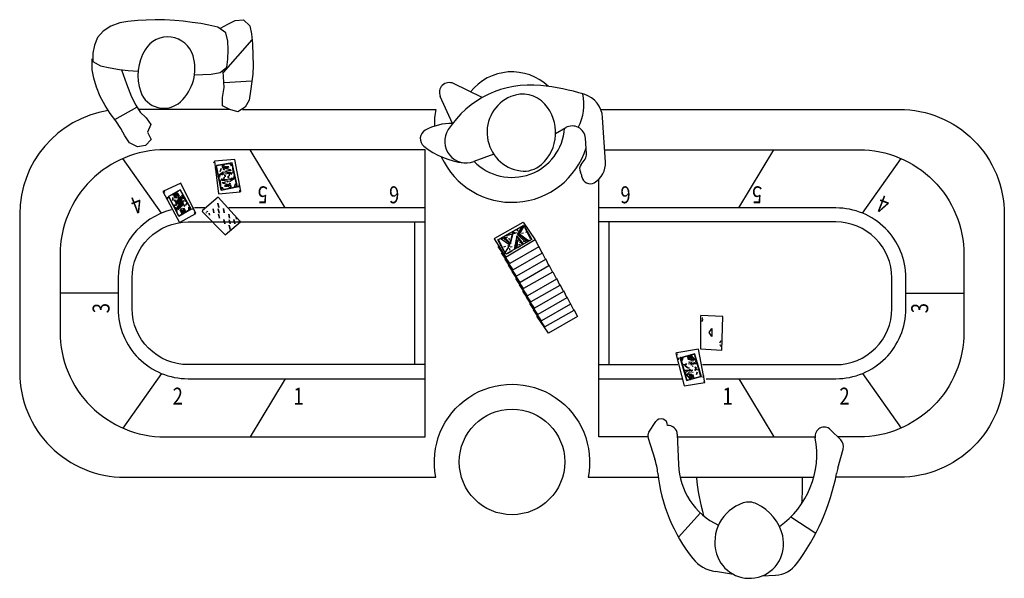
# Model space of a CAD drawing. Extents: x 0 to 2.46, y -0.71 to 0.68.
import ezdxf

# ---------------------------------------------------------------- set-up
doc = ezdxf.new("R2010")
doc.units = 0
doc.header["$MEASUREMENT"] = 0
doc.styles.add('APLUS', font='ARIAL.TTF', dxfattribs={"width": 0.6})

msp = doc.modelspace()

# ---------------------------------------------------------------- linework, layer by layer
for points in [[(0.4373, 0.5457), (0.458, 0.5465), (0.4787, 0.5479), (0.5012, 0.5517), (0.5177, 0.5652), (0.5209, 0.5851), (0.5214, 0.6082), (0.5206, 0.6303), (0.5159, 0.6511), (0.4954, 0.6651), (0.4734, 0.6703), (0.4534, 0.6739), (0.4312, 0.6772), (0.4088, 0.6801), (0.3882, 0.682), (0.3619, 0.6834), (0.3388, 0.6834), (0.3167, 0.6827), (0.2955, 0.6815), (0.2707, 0.6794), (0.2506, 0.6762), (0.2282, 0.6678), (0.2084, 0.6548), (0.1948, 0.6392), (0.1874, 0.6204), (0.1825, 0.6), (0.1828, 0.5791), (0.2022, 0.5688), (0.2259, 0.5638), (0.2492, 0.5597), (0.2715, 0.5567), (0.2962, 0.5555)], [(0.5023, 0.6626), (0.5203, 0.673), (0.5386, 0.6819), (0.56, 0.6838), (0.5756, 0.6683), (0.5797, 0.6487), (0.582, 0.6235), (0.5834, 0.5947), (0.5839, 0.5698), (0.5832, 0.548), (0.5773, 0.5049), (0.5739, 0.4828), (0.5637, 0.465), (0.5454, 0.4537), (0.5252, 0.459), (0.5075, 0.4686), (0.5071, 0.489), (0.5112, 0.5146), (0.5091, 0.5546)], [(0.5093, 0.552), (0.5813, 0.6331)], [(0.2543, 0.5588), (0.2669, 0.5237), (0.28, 0.491), (0.2901, 0.4705), (0.3017, 0.4529), (0.316, 0.4385), (0.3278, 0.4216), (0.3199, 0.4028), (0.3292, 0.384), (0.3145, 0.3692), (0.2943, 0.366), (0.2745, 0.3757), (0.2627, 0.3938), (0.2528, 0.4119), (0.2404, 0.4308), (0.2266, 0.4491), (0.2137, 0.4693), (0.2014, 0.4921), (0.1918, 0.515), (0.1852, 0.5373), (0.1814, 0.5586), (0.1815, 0.5863)], [(0.5807, 0.5299), (0.5112, 0.5263)], [(1.1564, 0.4891), (1.0847, 0.5242)], [(1.0824, 0.4246), (1.0517, 0.4921)], [(0.2378, 0.434), (0.2933, 0.4651)], [(0.5246, 0.4597), (0.2968, 0.4597)], [(1.4647, 0.3281), (1.4579, 0.4391)], [(1.3403, 0.3995), (1.3656, 0.414)], [(1.4178, 0.3486), (1.4147, 0.388)], [(0.664, 0.2134), (0.5765, 0.3588)], [(1.1855, 0.3479), (1.1357, 0.3292)], [(1.7983, 0.2134), (1.8858, 0.3588)], [(0.3547, 0.2004), (0.2581, 0.3369)], [(1.4038, 0.3222), (1.4139, 0.3356)], [(2.1076, 0.2004), (2.2042, 0.3369)], [(1.5706, -0.3588), (1.4481, -0.3588), (1.4481, 0.285)], [(0.3891, 0.2099), (0.3883, 0.2114)], [(0.4629, 0.2134), (0.4375, 0.2134)], [(1.0143, 0.2134), (0.5228, 0.2134)], [(0.9879, -0.1783), (0.9879, 0.1783)], [(1.4745, -0.1783), (1.4745, 0.1783)], [(1.2076, 0.1404), (1.2272, 0.1233), (1.2358, 0.1562)], [(1.2107, 0.1422), (1.2265, 0.1257), (1.234, 0.1551)], [(1.2138, 0.1439), (1.2386, 0.1504), (1.2321, 0.1541)], [(1.2173, 0.1458), (1.2284, 0.152)], [(1.2191, 0.1469), (1.2266, 0.151)], [(1.221, 0.1479), (1.2247, 0.15)], [(1.2287, 0.1477), (1.2336, 0.149)], [(1.2386, 0.1504), (1.2436, 0.1517)], [(1.2396, 0.1582), (1.2511, 0.1647)], [(1.2414, 0.1593), (1.248, 0.163)], [(1.2433, 0.1603), (1.2449, 0.1612)], [(1.2441, 0.1598), (1.2454, 0.1549)], [(1.267, 0.1265), (1.2449, 0.1467), (1.2573, 0.1682)], [(1.2499, 0.148), (1.2449, 0.1467)], [(1.2701, 0.1283), (1.2474, 0.1474), (1.2605, 0.1699)], [(1.2732, 0.13), (1.2499, 0.148), (1.2616, 0.1682)], [(1.2599, 0.1507), (1.2549, 0.1494)], [(1.2636, 0.1645), (1.277, 0.1366), (1.2782, 0.1386)], [(1.2647, 0.1626), (1.2764, 0.1391), (1.2771, 0.1404)], [(1.2654, 0.1602), (1.2647, 0.1625)], [(1.2699, 0.1534), (1.2649, 0.152)], [(1.2664, 0.1596), (1.2757, 0.1416), (1.2761, 0.1423)], [(1.2733, 0.1472), (1.2678, 0.1571)], [(1.2716, 0.1503), (1.2688, 0.1552)], [(1.2001, 0.1347), (1.1959, 0.1336)], [(1.2121, 0.1045), (1.1965, 0.1326)], [(1.2891, 0.1339), (1.2979, 0.1159), (1.2254, 0.0745), (1.1967, 0.1172)], [(1.2132, 0.1026), (1.1976, 0.134), (1.1983, 0.1352)], [(1.2101, 0.1082), (1.1999, 0.1264)], [(1.2142, 0.1008), (1.2254, 0.1201), (1.2014, 0.137)], [(1.209, 0.11), (1.2017, 0.1232)], [(1.2101, 0.1374), (1.2051, 0.136)], [(1.22, 0.14), (1.215, 0.1387)], [(1.2187, 0.145), (1.2237, 0.1463)], [(1.2232, 0.1382), (1.2245, 0.1332)], [(1.2259, 0.1282), (1.2272, 0.1233)], [(1.2608, 0.1231), (1.2431, 0.1435), (1.2365, 0.1095)], [(1.2383, 0.1105), (1.2438, 0.1411), (1.2577, 0.1213)], [(1.2439, 0.1136), (1.2458, 0.1336), (1.2402, 0.1116)], [(1.2445, 0.1386), (1.2431, 0.1435)], [(1.2471, 0.1286), (1.2458, 0.1336)], [(1.2503, 0.1268), (1.2553, 0.1281)], [(1.2603, 0.1294), (1.2652, 0.1308)], [(1.2702, 0.1321), (1.2752, 0.1334)], [(1.2757, 0.1416), (1.277, 0.1366)], [(1.2794, 0.1335), (1.2802, 0.1349)], [(1.208, 0.1119), (1.2034, 0.1201)], [(1.2974, 0.1181), (1.3063, 0.1), (1.2337, 0.0586), (1.205, 0.1014)], [(1.2104, 0.1161), (1.2154, 0.1174)], [(1.3061, 0.1025), (1.315, 0.0844), (1.2425, 0.043), (1.2137, 0.0857)], [(1.2173, 0.0988), (1.2327, 0.1074)], [(1.2204, 0.1188), (1.2254, 0.1201)], [(1.2204, 0.1005), (1.2309, 0.1064)], [(1.2235, 0.1022), (1.229, 0.1053)], [(1.2262, 0.107), (1.2249, 0.1119)], [(1.2317, 0.1164), (1.2267, 0.1151)], [(1.2417, 0.1191), (1.2367, 0.1178)], [(1.2457, 0.1147), (1.2532, 0.1188)], [(1.2516, 0.1218), (1.2466, 0.1205)], [(1.2513, 0.1178), (1.2476, 0.1157)], [(1.2548, 0.12), (1.2548, 0.1197)], [(1.3149, 0.0868), (1.3237, 0.0687), (1.2512, 0.0273), (1.2224, 0.0701)], [(1.2254, 0.0745), (1.2254, 0.0745)], [(1.3236, 0.0712), (1.3324, 0.0531), (1.2599, 0.0117), (1.2312, 0.0545)], [(1.2337, 0.0586), (1.2337, 0.0586)], [(1.3334, 0.0536), (1.3422, 0.0355), (1.2697, -0.0059), (1.241, 0.0369)], [(1.2425, 0.043), (1.2425, 0.043)], [(1.3421, 0.038), (1.351, 0.0199), (1.2785, -0.0215), (1.2497, 0.0213)], [(1.2512, 0.0273), (1.2512, 0.0273)], [(1.3509, 0.0224), (1.3597, 0.0043), (1.2872, -0.0371), (1.2584, 0.0057)], [(1.2599, 0.0117), (1.2599, 0.0117)], [(1.3596, 0.0067), (1.3684, -0.0114), (1.2959, -0.0527), (1.2672, -0.01)], [(0.2462, 0), (0.1009, 0)], [(1.2697, -0.0059), (1.2697, -0.0059)], [(1.3683, -0.0089), (1.3772, -0.027), (1.3046, -0.0684), (1.2759, -0.0256)], [(1.2785, -0.0215), (1.2785, -0.0215)], [(1.377, -0.0245), (1.3859, -0.0426), (1.3134, -0.084), (1.2846, -0.0412)], [(2.2161, 0), (2.3615, 0)], [(1.2872, -0.0371), (1.2872, -0.0371)], [(1.3858, -0.0402), (1.3946, -0.0582), (1.3221, -0.0996), (1.2933, -0.0569)], [(1.2959, -0.0527), (1.2959, -0.0527)], [(1.3046, -0.0684), (1.3046, -0.0684)], [(1.3134, -0.084), (1.3134, -0.084)], [(1.3221, -0.0996), (1.3221, -0.0996)], [(1.4481, -0.1783), (1.6463, -0.1783)], [(0.3547, -0.2004), (0.2581, -0.3369)], [(0.664, -0.2134), (0.5765, -0.3588)], [(1.4481, -0.2134), (1.6565, -0.2134)], [(1.7983, -0.2134), (1.8858, -0.3588)], [(2.1076, -0.2004), (2.2042, -0.3369)], [(1.5734, -0.3468), (1.5905, -0.3206)], [(2.0279, -0.3408), (2.0532, -0.366)], [(1.5713, -0.3621), (1.5884, -0.4143)], [(1.5737, -0.3577), (1.5737, -0.3577)], [(1.6446, -0.3521), (1.6474, -0.4281)], [(1.6448, -0.3588), (1.9894, -0.3588)], [(2.0464, -0.4367), (2.0594, -0.3892)], [(1.6515, -0.4597), (1.9858, -0.4597)], [(1.7023, -0.5488), (1.6473, -0.6092)], [(1.9286, -0.5586), (1.9909, -0.5991)], [(1.785, -0.7024), (1.7399, -0.6955)], [(1.8557, -0.7065), (1.8904, -0.7043)]]:
    msp.add_lwpolyline(points)
for points in [[(0.4338, 0.5931, 0.652685), (0.3136, 0.6087)], [(0.3136, 0.6087, 0.223873), (0.3027, 0.5034)], [(0.4023, 0.4788, 0.284341), (0.4338, 0.5931)], [(1.3222, 0.517, 0.442037), (1.1276, 0.5032)], [(1.0847, 0.5242, 0.703633), (1.0517, 0.4921)], [(1.303, 0.5192, 0.283388), (1.0714, 0.409)], [(1.4118, 0.4975, 0.045429), (1.303, 0.5194)], [(0.3027, 0.5034, 0.54017), (0.4023, 0.4788)], [(1.3132, 0.4727, 0.319857), (1.2284, 0.4919)], [(1.3967, 0.4148, 0.176596), (1.4083, 0.4983)], [(1.4579, 0.4391, 0.314798), (1.4117, 0.4973)], [(1.2284, 0.4919, 0.761865), (1.2524, 0.306)], [(1.3047, 0.3219, 0.414447), (1.3132, 0.4727)], [(0.2216, 0.4565, 0.3694), (0, 0.1975), (0, -0.1975, 0.414214), (0.2622, -0.4597), (1.0408, -0.4597, -1.220153), (1.4216, -0.4597), (1.5971, -0.4597)], [(0.5575, 0.4597), (1.0408, 0.4597, 0.054587), (1.037, 0.4176)], [(1.4532, 0.4597), (2.2001, 0.4597, -0.414214), (2.4624, 0.1975), (2.4624, -0.1975, -0.414214), (2.2001, -0.4597), (2.0412, -0.4597)], [(1.0824, 0.4246, 0.131577), (1.0141, 0.4074)], [(1.0141, 0.4074, 0.531962), (1.0107, 0.3679)], [(1.0714, 0.409, 0.722905), (1.1357, 0.3292)], [(1.1366, 0.3296, 0.648124), (1.3628, 0.4124)], [(1.4147, 0.388, 0.549993), (1.3656, 0.414)], [(1.0107, 0.3679, 0.14256), (1.1107, 0.3261)], [(1.0544, 0.3413, 0.689084), (1.4166, 0.3638)], [(1.4139, 0.3356, 0.184099), (1.4178, 0.3486)], [(1.4628, 0.3588), (2.0993, 0.3588, -0.414214), (2.3615, 0.0966), (2.3615, -0.0966, -0.414214), (2.0993, -0.3588), (2.0459, -0.3588)], [(1.2524, 0.306, 0.220758), (1.3047, 0.3219)], [(1.4038, 0.3222, 0.293106), (1.4022, 0.3028)], [(1.4368, 0.2764, 0.286397), (1.4647, 0.3281)], [(1.4062, 0.2911, 0.082562), (1.4022, 0.3028)], [(1.4062, 0.2911, 0.522377), (1.4368, 0.2764)], [(0.3788, 0.2083, 0.344347), (0.2462, 0.0386), (0.2462, -0.0386, 0.414214), (0.4211, -0.2134), (1.0143, -0.2134)], [(1.7167, -0.2134), (2.0413, -0.2134, 0.414214), (2.2161, -0.0386), (2.2161, 0.0386, 0.414214), (2.0413, 0.2134), (1.4481, 0.2134)], [(1.0143, -0.1783), (0.4211, -0.1783, -0.414214), (0.2814, -0.0386), (0.2814, 0.0386, -0.414214), (0.4211, 0.1783), (1.0143, 0.1783)], [(1.7074, -0.1783), (2.0413, -0.1783, 0.414214), (2.1809, -0.0386), (2.1809, 0.0386, 0.414214), (2.0413, 0.1783), (1.4481, 0.1783)], [(1.6198, -0.3307, 0.779265), (1.5905, -0.3206)], [(1.6446, -0.3521, 0.435652), (1.6197, -0.3307)], [(2.0279, -0.3408, 0.735542), (1.9897, -0.361)], [(1.5734, -0.3468, 0.227551), (1.5713, -0.3621)], [(1.8998, -0.583, 0.292307), (1.9897, -0.361)], [(2.0594, -0.3892, 0.270487), (2.0532, -0.366)], [(1.5958, -0.4493, 0.052041), (1.5884, -0.4143)], [(1.6474, -0.4281, 0.280245), (1.7474, -0.5795)], [(2.0464, -0.4367, 0.017721), (2.0431, -0.4503)], [(1.5958, -0.4493, 0.142183), (1.6835, -0.6629)], [(1.6923, -0.4597, 0.046185), (1.7105, -0.5561)], [(1.9434, -0.6754, 0.110522), (2.0431, -0.4503)], [(1.9561, -0.5251, 0.028986), (1.9576, -0.4597)], [(1.8095, -0.524, 0.407771), (1.7427, -0.6511)], [(1.843, -0.5262, 0.191528), (1.8095, -0.524)], [(1.9081, -0.6063, 0.225706), (1.843, -0.5262)], [(1.7427, -0.6511, 0.974308), (1.9081, -0.6063)], [(1.6835, -0.6629, 0.188995), (1.7399, -0.6955)], [(1.8904, -0.7043, 0.220792), (1.9434, -0.6754)]]:
    msp.add_lwpolyline(points, format="xyb")
msp.add_lwpolyline([(0.1009, -0.0966, 0.414214), (0.3631, -0.3588), (1.0143, -0.3588), (1.0143, 0.3588), (0.3631, 0.3588, 0.414214), (0.1009, 0.0966)], format="xyb", close=True)
for points in [[(0.4861, 0.3274), (0.4846, 0.3273)], [(0.5527, 0.2552), (0.5383, 0.3347), (0.4873, 0.3304), (0.4976, 0.2487), (0.5514, 0.2537)], [(0.5313, 0.3261), (0.4918, 0.3191), (0.531, 0.3263)], [(0.5018, 0.3211), (0.5023, 0.3212)], [(0.5023, 0.3212), (0.5022, 0.3207)], [(0.5024, 0.3209), (0.5246, 0.3248)], [(0.5277, 0.3201), (0.5271, 0.3231)], [(0.5437, 0.2654), (0.5307, 0.326), (0.5439, 0.2657)], [(0.5312, 0.3264), (0.5313, 0.3261)], [(0.5312, 0.3239), (0.5328, 0.3037), (0.5357, 0.3016)], [(0.4899, 0.3112), (0.4911, 0.3165)], [(0.4914, 0.3196), (0.4917, 0.3196)], [(0.4917, 0.3196), (0.5042, 0.2581), (0.4915, 0.3193)], [(0.5092, 0.3039), (0.5359, 0.3013), (0.4969, 0.2956)], [(0.5041, 0.2981), (0.4977, 0.2922)], [(0.5014, 0.3041), (0.5039, 0.3119)], [(0.5027, 0.2993), (0.5069, 0.296)], [(0.5054, 0.3185), (0.5124, 0.3197)], [(0.5055, 0.3012), (0.5055, 0.3014)], [(0.5055, 0.3013), (0.5096, 0.298)], [(0.5056, 0.3012), (0.5055, 0.3012)], [(0.5061, 0.3037), (0.5061, 0.3039)], [(0.5063, 0.3038), (0.5061, 0.3037)], [(0.5072, 0.317), (0.5268, 0.3087), (0.5081, 0.3129)], [(0.5083, 0.3148), (0.5112, 0.3134)], [(0.5085, 0.3021), (0.5084, 0.3021)], [(0.5086, 0.3023), (0.5085, 0.3021)], [(0.5086, 0.3099), (0.5119, 0.3087)], [(0.5124, 0.2966), (0.5122, 0.2977)], [(0.5141, 0.3177), (0.5149, 0.3131)], [(0.5159, 0.3059), (0.5163, 0.3038)], [(0.5167, 0.3173), (0.5173, 0.3137)], [(0.5178, 0.3062), (0.5182, 0.3042)], [(0.5191, 0.3176), (0.5198, 0.314)], [(0.5197, 0.3066), (0.5201, 0.3046)], [(0.5212, 0.318), (0.522, 0.3146)], [(0.5217, 0.3071), (0.5221, 0.305)], [(0.5237, 0.3075), (0.5241, 0.3054)], [(0.5239, 0.2932), (0.5245, 0.2984)], [(0.5255, 0.3079), (0.526, 0.3057)], [(0.527, 0.3002), (0.5307, 0.2975)], [(0.5273, 0.3082), (0.5278, 0.3061)], [(0.5278, 0.3016), (0.5285, 0.3028)], [(0.5279, 0.3198), (0.5295, 0.3201)], [(0.4404, 0.1992), (0.4031, 0.2755), (0.3578, 0.2544), (0.3998, 0.1768)], [(0.4993, 0.2821), (0.4992, 0.2823)], [(0.4998, 0.2824), (0.4993, 0.2821)], [(0.4994, 0.2899), (0.5011, 0.2917)], [(0.5262, 0.2798), (0.4995, 0.2824), (0.5385, 0.2881)], [(0.5042, 0.2598), (0.5026, 0.28), (0.4996, 0.2822)], [(0.5084, 0.2835), (0.5047, 0.2862)], [(0.5076, 0.2821), (0.5068, 0.2809)], [(0.508, 0.2755), (0.5076, 0.2775)], [(0.5282, 0.2668), (0.5085, 0.275), (0.5272, 0.2708)], [(0.5098, 0.2759), (0.5094, 0.2779)], [(0.5115, 0.2905), (0.5109, 0.2853)], [(0.5114, 0.2905), (0.5115, 0.2906)], [(0.5115, 0.2904), (0.5114, 0.2905)], [(0.5136, 0.2913), (0.5129, 0.2952)], [(0.5136, 0.2766), (0.5132, 0.2787)], [(0.5138, 0.2911), (0.5141, 0.2945)], [(0.5195, 0.2779), (0.5191, 0.2799)], [(0.5216, 0.2926), (0.5214, 0.2892)], [(0.5218, 0.2924), (0.5225, 0.2886)], [(0.523, 0.2871), (0.5233, 0.2861)], [(0.5268, 0.2739), (0.5235, 0.2751)], [(0.5299, 0.2824), (0.5258, 0.2857)], [(0.5327, 0.2844), (0.5285, 0.2877)], [(0.5313, 0.2856), (0.5377, 0.2915)], [(0.536, 0.2939), (0.5343, 0.2921)], [(0.5369, 0.2662), (0.5395, 0.274)], [(0.3615, 0.2526), (0.3628, 0.2535)], [(0.4017, 0.2585), (0.3718, 0.2417), (0.4013, 0.2587)], [(0.3959, 0.255), (0.3802, 0.2463)], [(0.3831, 0.247), (0.386, 0.2463)], [(0.3914, 0.2475), (0.3858, 0.2444)], [(0.3861, 0.2486), (0.389, 0.2479)], [(0.3892, 0.2502), (0.392, 0.2495)], [(0.3928, 0.2523), (0.3949, 0.2516)], [(0.3929, 0.2481), (0.3973, 0.2405)], [(0.3945, 0.2491), (0.3981, 0.2423)], [(0.3953, 0.2496), (0.3986, 0.2433)], [(0.4285, 0.2095), (0.4012, 0.2583), (0.4286, 0.2099)], [(0.4015, 0.2588), (0.4017, 0.2585)], [(0.4033, 0.2551), (0.4031, 0.2551)], [(0.4032, 0.2553), (0.4033, 0.2551)], [(0.5036, 0.258), (0.5436, 0.2659), (0.504, 0.2578)], [(0.5037, 0.2578), (0.5036, 0.258)], [(0.5075, 0.264), (0.5059, 0.2636)], [(0.5075, 0.2637), (0.5077, 0.264)], [(0.5078, 0.2637), (0.5075, 0.2637)], [(0.5077, 0.2636), (0.5082, 0.2607)], [(0.5109, 0.259), (0.5112, 0.2595)], [(0.5112, 0.2595), (0.5323, 0.2636), (0.5114, 0.2591)], [(0.5323, 0.2633), (0.5114, 0.2594)], [(0.5139, 0.2661), (0.5131, 0.2694)], [(0.516, 0.2665), (0.5153, 0.2699)], [(0.5184, 0.2667), (0.5178, 0.2703)], [(0.521, 0.2662), (0.5202, 0.2708)], [(0.53, 0.2653), (0.523, 0.264)], [(0.5271, 0.269), (0.5242, 0.2703)], [(0.544, 0.2654), (0.5437, 0.2654)], [(0.5478, 0.2655), (0.549, 0.2708)], [(0.5491, 0.2563), (0.5505, 0.2565)], [(0.3699, 0.2355), (0.3703, 0.2404)], [(0.398, 0.1929), (0.3719, 0.2424), (0.3976, 0.193)], [(0.3793, 0.2275), (0.3849, 0.2174)], [(0.3801, 0.2308), (0.3802, 0.2309)], [(0.3802, 0.2309), (0.3804, 0.2309)], [(0.3832, 0.2323), (0.383, 0.2394)], [(0.3869, 0.2186), (0.3852, 0.2217)], [(0.386, 0.244), (0.3891, 0.2379)], [(0.3865, 0.2424), (0.3893, 0.2438)], [(0.387, 0.2332), (0.3889, 0.2296)], [(0.3876, 0.2416), (0.3897, 0.2428)], [(0.3876, 0.234), (0.39, 0.2295)], [(0.3897, 0.2441), (0.3924, 0.2455)], [(0.3897, 0.243), (0.3912, 0.2404)], [(0.3903, 0.24), (0.392, 0.2409)], [(0.3905, 0.2432), (0.3929, 0.2444)], [(0.3907, 0.2299), (0.3916, 0.2222)], [(0.3911, 0.2386), (0.3929, 0.2397)], [(0.3911, 0.2305), (0.3949, 0.2229)], [(0.3915, 0.2107), (0.4034, 0.2274), (0.3974, 0.2093)], [(0.3922, 0.2302), (0.3991, 0.2339)], [(0.4024, 0.2418), (0.3923, 0.2215), (0.4019, 0.2408)], [(0.3929, 0.2287), (0.3933, 0.228)], [(0.4001, 0.2358), (0.3934, 0.2321)], [(0.3937, 0.2272), (0.3942, 0.2263)], [(0.3946, 0.2254), (0.3965, 0.2264)], [(0.396, 0.2395), (0.3948, 0.238)], [(0.3958, 0.2097), (0.4004, 0.2258)], [(0.4083, 0.2404), (0.3964, 0.2237), (0.4024, 0.2418)], [(0.3989, 0.2394), (0.3973, 0.2362)], [(0.4024, 0.2417), (0.3974, 0.2242)], [(0.3974, 0.2093), (0.4075, 0.2296), (0.3979, 0.2102)], [(0.3974, 0.2094), (0.4023, 0.2268)], [(0.4041, 0.2414), (0.3994, 0.2253)], [(0.4056, 0.2332), (0.4032, 0.2274)], [(0.4051, 0.2257), (0.4033, 0.2247)], [(0.4087, 0.2206), (0.4049, 0.2282)], [(0.4061, 0.2239), (0.4056, 0.2248)], [(0.4076, 0.2423), (0.4057, 0.2459)], [(0.4072, 0.2403), (0.4057, 0.2407)], [(0.4069, 0.2224), (0.4065, 0.2231)], [(0.4086, 0.2405), (0.4072, 0.2397)], [(0.4105, 0.2314), (0.4076, 0.2298)], [(0.4091, 0.2212), (0.4082, 0.2289)], [(0.411, 0.241), (0.409, 0.24)], [(0.4102, 0.2376), (0.409, 0.2372)], [(0.4119, 0.2398), (0.4098, 0.2387)], [(0.4124, 0.2384), (0.4105, 0.2373)], [(0.4122, 0.2357), (0.4136, 0.2331)], [(0.4128, 0.2327), (0.4149, 0.2338)], [(0.4128, 0.2325), (0.4145, 0.2294)], [(0.4149, 0.2338), (0.4129, 0.2326)], [(0.4205, 0.2235), (0.4149, 0.2336)], [(0.4156, 0.2206), (0.4172, 0.2241)], [(0.4573, 0.2036), (0.5138, 0.1462), (0.5518, 0.1788), (0.4965, 0.2401), (0.4567, 0.2061)], [(0.4981, 0.2148), (0.4958, 0.2251)], [(0.3848, 0.2173), (0.3869, 0.2185)], [(0.3869, 0.2185), (0.3849, 0.2173)], [(0.3874, 0.2128), (0.3892, 0.2137)], [(0.388, 0.2112), (0.39, 0.2124)], [(0.3893, 0.2197), (0.3922, 0.2213)], [(0.3896, 0.2135), (0.3907, 0.2139)], [(0.3911, 0.2106), (0.3925, 0.2114)], [(0.3922, 0.2088), (0.3941, 0.2052)], [(0.3927, 0.2108), (0.3941, 0.2104)], [(0.3977, 0.1928), (0.4282, 0.21), (0.3981, 0.1927)], [(0.3997, 0.2153), (0.4064, 0.219)], [(0.4076, 0.2209), (0.4008, 0.2172)], [(0.4009, 0.2117), (0.4025, 0.2149)], [(0.4045, 0.2015), (0.4011, 0.2077)], [(0.4053, 0.202), (0.4017, 0.2087)], [(0.4069, 0.203), (0.4026, 0.2106)], [(0.4035, 0.1961), (0.419, 0.2048)], [(0.4039, 0.2116), (0.405, 0.2131)], [(0.407, 0.1988), (0.4048, 0.1995)], [(0.4091, 0.2078), (0.4067, 0.2065)], [(0.4087, 0.2126), (0.4069, 0.2114)], [(0.4098, 0.2069), (0.4071, 0.2055)], [(0.4106, 0.2009), (0.4078, 0.2016)], [(0.4095, 0.2111), (0.4079, 0.2102)], [(0.4084, 0.2035), (0.414, 0.2067)], [(0.4099, 0.2084), (0.4085, 0.211)], [(0.4122, 0.2171), (0.4098, 0.2216)], [(0.4123, 0.2094), (0.4101, 0.2082)], [(0.413, 0.2085), (0.4103, 0.2072)], [(0.4138, 0.2071), (0.4106, 0.2132)], [(0.4128, 0.2179), (0.4108, 0.2215)], [(0.4137, 0.2025), (0.4108, 0.2032)], [(0.4167, 0.2041), (0.4138, 0.2048)], [(0.4228, 0.2081), (0.4227, 0.2153)], [(0.4287, 0.2096), (0.4285, 0.2095)], [(0.4332, 0.2092), (0.4336, 0.2141)], [(0.4378, 0.2008), (0.4363, 0.2)], [(0.467, 0.2017), (0.4657, 0.2004)], [(0.4679, 0.2048), (0.4687, 0.2057)], [(0.4689, 0.2036), (0.47, 0.2049)], [(0.4748, 0.1957), (0.4737, 0.2007)], [(0.4859, 0.201), (0.4836, 0.2113)], [(0.499, 0.2005), (0.4967, 0.2108)], [(0.4993, 0.1874), (0.4971, 0.1978)], [(0.5115, 0.2012), (0.5093, 0.2116)], [(0.5249, 0.1876), (0.5227, 0.198)], [(0.3966, 0.1957), (0.3965, 0.196)], [(0.3965, 0.196), (0.3967, 0.196)], [(0.3977, 0.1928), (0.398, 0.1929)], [(0.3978, 0.1925), (0.3977, 0.1928)], [(0.5128, 0.1739), (0.5105, 0.1842)], [(0.5261, 0.1736), (0.5238, 0.184)], [(0.5384, 0.1733), (0.5359, 0.1842)], [(0.5421, 0.1857), (0.541, 0.1907)], [(0.5456, 0.1786), (0.5464, 0.1794)], [(0.5465, 0.1772), (0.5477, 0.1785)], [(0.5505, 0.1816), (0.5494, 0.1803)], [(1.1881, 0.1375), (1.2591, 0.1775), (1.2891, 0.134), (1.2167, 0.0901), (1.1872, 0.1361)], [(0.5262, 0.1595), (0.5237, 0.1704)], [(1.2806, 0.1341), (1.2158, 0.0979), (1.1958, 0.1338), (1.2606, 0.17)], [(1.7029, -0.0576), (1.7029, -0.1384), (1.7562, -0.1421), (1.7585, -0.0579), (1.7031, -0.0558)], [(1.7083, -0.0656), (1.7055, -0.0701)], [(1.7073, -0.0642), (1.7059, -0.0642)], [(1.7087, -0.0614), (1.7077, -0.0613)], [(1.7306, -0.0876), (1.7308, -0.108), (1.7246, -0.0978)], [(1.7533, -0.119), (1.7507, -0.1238)], [(1.6406, -0.1503), (1.6618, -0.2315), (1.7131, -0.2231), (1.6972, -0.1398), (1.6433, -0.1488)], [(1.7526, -0.1296), (1.7511, -0.1296)], [(1.754, -0.1324), (1.753, -0.1324)], [(1.6462, -0.1514), (1.6447, -0.1519)], [(1.6463, -0.153), (1.6454, -0.1533)], [(1.6479, -0.1614), (1.6467, -0.1662)], [(1.652, -0.1606), (1.6522, -0.1606)], [(1.6522, -0.1606), (1.6682, -0.2178), (1.652, -0.1609)], [(1.6883, -0.1514), (1.6524, -0.1611), (1.688, -0.1512)], [(1.6584, -0.1603), (1.6564, -0.168)], [(1.67, -0.1562), (1.6706, -0.1588)], [(1.6701, -0.1561), (1.6712, -0.1605)], [(1.6702, -0.1564), (1.6728, -0.1663)], [(1.6726, -0.1661), (1.6707, -0.159)], [(1.6719, -0.1615), (1.6744, -0.1609)], [(1.6722, -0.1624), (1.674, -0.162)], [(1.6722, -0.1712), (1.6731, -0.1722)], [(1.6786, -0.1595), (1.674, -0.1577)], [(1.6753, -0.1723), (1.6764, -0.1733)], [(1.6757, -0.1617), (1.6758, -0.1615)], [(1.6758, -0.1617), (1.6757, -0.1617)], [(1.6758, -0.1648), (1.6774, -0.1644)], [(1.6759, -0.1616), (1.6768, -0.1646)], [(1.6759, -0.1663), (1.6781, -0.1658)], [(1.6785, -0.1538), (1.6929, -0.1693), (1.6762, -0.1544)], [(1.6762, -0.1605), (1.6785, -0.1598)], [(1.6771, -0.1663), (1.6774, -0.1672)], [(1.6862, -0.1519), (1.6785, -0.1538)], [(1.6806, -0.1645), (1.6786, -0.1678)], [(1.6792, -0.1714), (1.6803, -0.1727)], [(1.6798, -0.1608), (1.6806, -0.1646)], [(1.6804, -0.1535), (1.6812, -0.1572)], [(1.6824, -0.1661), (1.6811, -0.1683)], [(1.683, -0.1697), (1.6841, -0.1707)], [(1.6863, -0.1657), (1.6832, -0.1665)], [(1.6857, -0.1667), (1.6866, -0.1677)], [(1.7038, -0.2085), (1.6878, -0.1515), (1.704, -0.2082)], [(1.6883, -0.1511), (1.6883, -0.1514)], [(1.6936, -0.1723), (1.6897, -0.1703)], [(1.6933, -0.171), (1.6903, -0.1694)], [(1.6605, -0.1786), (1.6602, -0.1769)], [(1.6611, -0.1921), (1.664, -0.1935)], [(1.6612, -0.1922), (1.6836, -0.1925), (1.6683, -0.1957)], [(1.6617, -0.1782), (1.6616, -0.1771)], [(1.6647, -0.1801), (1.6624, -0.1786)], [(1.6625, -0.1967), (1.6664, -0.1987)], [(1.6639, -0.1817), (1.6675, -0.1841)], [(1.6674, -0.1756), (1.6649, -0.1799)], [(1.6712, -0.1863), (1.6679, -0.184)], [(1.6683, -0.1956), (1.6725, -0.1913)], [(1.6949, -0.1768), (1.6725, -0.1764), (1.6878, -0.1732)], [(1.6735, -0.1876), (1.673, -0.1858)], [(1.6742, -0.1911), (1.6779, -0.1901)], [(1.677, -0.1976), (1.6758, -0.1963)], [(1.6819, -0.1779), (1.6782, -0.1788)], [(1.6808, -0.1967), (1.6798, -0.1956)], [(1.6826, -0.1814), (1.6831, -0.1831)], [(1.6839, -0.1978), (1.6831, -0.1968)], [(1.6878, -0.1734), (1.6837, -0.1777)], [(1.6866, -0.1957), (1.6867, -0.1956)], [(1.6867, -0.1956), (1.6868, -0.1958)], [(1.6922, -0.1873), (1.6886, -0.1848)], [(1.6888, -0.1933), (1.6913, -0.189)], [(1.6914, -0.1889), (1.6937, -0.1904)], [(1.6949, -0.1769), (1.6921, -0.1755)], [(1.694, -0.1968), (1.6924, -0.2032)], [(1.6944, -0.1908), (1.6945, -0.1919)], [(1.6956, -0.1904), (1.6959, -0.192)], [(1.6628, -0.198), (1.6658, -0.1995)], [(1.6776, -0.2151), (1.6633, -0.1997), (1.68, -0.2145)], [(1.6677, -0.218), (1.7037, -0.208), (1.668, -0.2182)], [(1.6678, -0.2182), (1.6677, -0.218)], [(1.6705, -0.2023), (1.6696, -0.2012)], [(1.6698, -0.2032), (1.6729, -0.2024)], [(1.6699, -0.2171), (1.6776, -0.2151)], [(1.6731, -0.1992), (1.6721, -0.1982)], [(1.6738, -0.2029), (1.6751, -0.2006)], [(1.6757, -0.2155), (1.6749, -0.2118)], [(1.6755, -0.2045), (1.6775, -0.2012)], [(1.6763, -0.2082), (1.6755, -0.2044)], [(1.6776, -0.2094), (1.6821, -0.2112)], [(1.68, -0.2085), (1.6777, -0.2091)], [(1.6805, -0.2026), (1.6783, -0.2032)], [(1.679, -0.2027), (1.6787, -0.2018)], [(1.6804, -0.2041), (1.6787, -0.2045)], [(1.6803, -0.2074), (1.6793, -0.2044)], [(1.6804, -0.2072), (1.6805, -0.2073)], [(1.6805, -0.2073), (1.6804, -0.2075)], [(1.6842, -0.2075), (1.6817, -0.2081)], [(1.6839, -0.2065), (1.6821, -0.2069)], [(1.686, -0.2125), (1.6833, -0.2026)], [(1.6835, -0.2029), (1.6854, -0.21)], [(1.686, -0.2129), (1.6849, -0.2085)], [(1.6861, -0.2128), (1.6856, -0.2102)], [(1.7041, -0.2085), (1.7038, -0.2085)], [(1.7092, -0.2104), (1.7104, -0.2056)], [(1.7107, -0.2188), (1.7117, -0.2185)], [(1.7109, -0.2204), (1.7124, -0.2198)], [(1.6496, -0.3842), (1.6496, -0.3842)]]:
    msp.add_lwpolyline(points, close=True)
msp.add_circle((1.2312, -0.4215), 0.1319)

# ---------------------------------------------------------------- texts
at = {"style": 'APLUS', "oblique": 15, "width": 0.8}
for s, rotation, p in [('5', 180, (0.6205, 0.2674)), ('6', 180, (0.9494, 0.2674)), ('6', 180, (1.5279, 0.2674)), ('5', 180, (1.8568, 0.2674)), ('4', 201.332, (0.2973, 0.2457)), ('4', 158.668, (2.1794, 0.2372)), ('3', 90, (0.2247, -0.05)), ('3', 90, (2.272, -0.05))]:
    msp.add_text(s, height=0.0424, rotation=rotation, dxfattribs=at).set_placement(p)
for s, p in [('2', (0.3824, -0.2782)), ('1', (0.6847, -0.2782)), ('1', (1.7576, -0.2782)), ('2', (2.0499, -0.2782))]:
    msp.add_text(s, height=0.0424, dxfattribs=at).set_placement(p)

doc.saveas('drawing.dxf')
